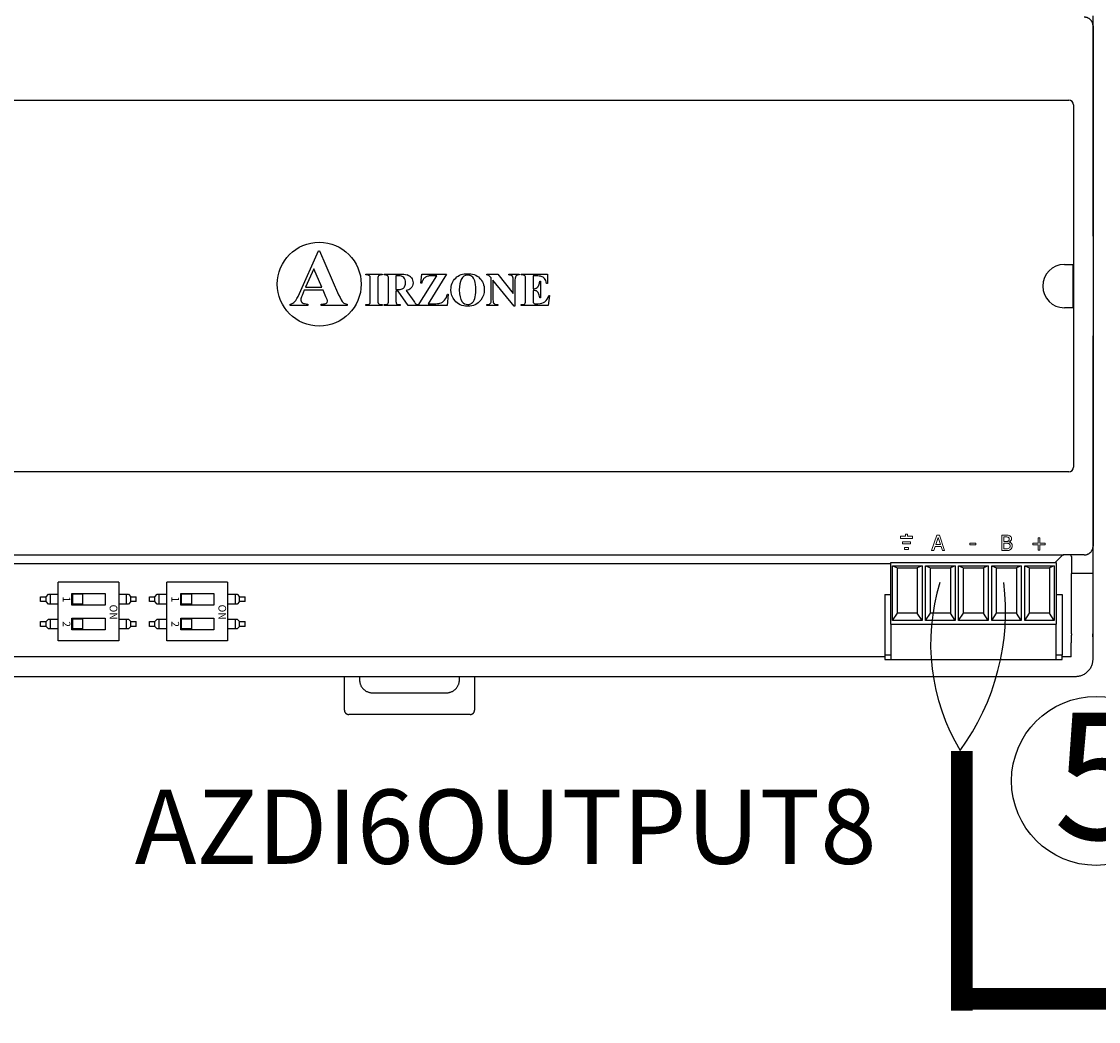
# Model space of a CAD drawing. Units: millimetres. Extents: x 2542 to 32846, y 357 to 8632.
# Drawn here: x 22385 to 23617, y 2248 to 3392 of the extents above; entities that cross this region are included whole.
import ezdxf

# ---------------------------------------------------------------- set-up
doc = ezdxf.new("R2010")
doc.units = ezdxf.units.MM
for name, color, linetype in [('AIRZONE CABLE', 7, 'Continuous'), ('AIRZONE HARDWARE', 7, 'Continuous'), ('Detalle', 6, 'Continuous')]:
    doc.layers.add(name, color=color, linetype=linetype)
doc.styles.get("Standard").update_dxf_attribs({"font": 'arial.ttf'})

msp = doc.modelspace()

# ---------------------------------------------------------------- linework, layer by layer
for p, q in [((23610.8, 3146.4), (23610.8, 3398.5)), ((23610.8, 3387.1), (23610.8, 2791.6)), ((22075.4, 3301.9), (23583, 3301.9)), ((23588.3, 3296.6), (23588.3, 2882.1)), ((22703.1, 3080.8), (22725, 3129.7)), ((22725, 3129.7), (22725.9, 3129.7)), ((22725.9, 3129.7), (22747.9, 3079.4)), ((22719.5, 3109), (22710.1, 3087.9)), ((22728.6, 3087.9), (22719.5, 3109)), ((23578, 3114.1), (23587.7, 3114.1)), ((23587.7, 3114.1), (23587.7, 3064.5)), ((22779, 3103), (22797.8, 3103)), ((22779, 3102), (22779, 3103)), ((22780.2, 3102), (22779, 3102)), ((22784.1, 3073.3), (22784.1, 3096.9)), ((22792.7, 3096.9), (22792.7, 3073.3)), ((22797.8, 3102), (22796.6, 3102)), ((22797.8, 3103), (22797.8, 3102)), ((22800, 3103), (22816.7, 3103)), ((22800, 3102), (22800, 3103)), ((22805, 3073.4), (22805, 3096.7)), ((22813.4, 3101.1), (22813.4, 3085.3)), ((22816.2, 3101.1), (22813.4, 3101.1)), ((22839, 3067.1), (22860.1, 3101)), ((22841.9, 3092.5), (22842.9, 3103)), ((22842.9, 3092.5), (22841.9, 3092.5)), ((22842.9, 3103), (22871.2, 3103)), ((22871.2, 3103), (22850.1, 3069.1)), ((22860.1, 3101), (22854.8, 3101)), ((22917.2, 3103), (22929.9, 3103)), ((22917.2, 3102), (22917.2, 3103)), ((22922.5, 3098.7), (22921.7, 3099.6)), ((22922.5, 3073.4), (22922.5, 3098.7)), ((22924.4, 3096.2), (22924.4, 3073.4)), ((22948.6, 3066.3), (22924.4, 3096.2)), ((22929.9, 3103), (22947.6, 3080.7)), ((22942.4, 3103), (22954.3, 3103)), ((22942.4, 3102), (22942.4, 3103)), ((22947.6, 3080.7), (22947.6, 3096.2)), ((22949.5, 3096.2), (22949.5, 3066.3)), ((22954.3, 3103), (22954.3, 3102)), ((22956.6, 3103), (22986.6, 3103)), ((22956.6, 3102), (22956.6, 3103)), ((22957.8, 3102), (22956.6, 3102)), ((22961.7, 3073.3), (22961.7, 3096.9)), ((22970.3, 3100.9), (22970.3, 3086.3)), ((22974, 3100.9), (22970.3, 3100.9)), ((22977.9, 3094.8), (22978.9, 3094.8)), ((22978.9, 3094.8), (22978.9, 3076)), ((22986.6, 3092.4), (22985.6, 3092.4)), ((22986.6, 3103), (22986.6, 3092.4)), ((22708.6, 3084.6), (22706, 3078.6)), ((22730.2, 3084.6), (22708.6, 3084.6)), ((22710.1, 3087.9), (22728.6, 3087.9)), ((22733.4, 3076.9), (22730.2, 3084.6)), ((22813.4, 3085.3), (22814.9, 3085.3)), ((22813.4, 3083.5), (22813.4, 3073.4)), ((22815.8, 3083.5), (22813.4, 3083.5)), ((22827.3, 3067.1), (22815.8, 3083.5)), ((22825.1, 3084.1), (22833.7, 3071.9)), ((22873.3, 3080.1), (22871.9, 3067.1)), ((22872.3, 3080.1), (22873.3, 3080.1)), ((22970.3, 3086.3), (22971, 3086.3)), ((22970.3, 3084.3), (22970.3, 3074.2)), ((22692.4, 3067.1), (22692.4, 3068.8)), ((22712.8, 3068.8), (22712.8, 3067.1)), ((22727.8, 3068.8), (22729.1, 3068.8)), ((22727.8, 3067.1), (22727.8, 3068.8)), ((22757.5, 3068.8), (22757.5, 3067.1)), ((22779, 3068.1), (22780.2, 3068.1)), ((22779, 3067.1), (22779, 3068.1)), ((22796.6, 3068.1), (22797.8, 3068.1)), ((22797.8, 3068.1), (22797.8, 3067.1)), ((22800, 3067.1), (22800, 3068.1)), ((22818.4, 3068.1), (22818.4, 3067.1)), ((22838.6, 3068.1), (22838.6, 3067.1)), ((22850.1, 3069.1), (22856.9, 3069.1)), ((22917.2, 3067.1), (22917.2, 3068.1)), ((22929, 3068.1), (22929.9, 3068.1)), ((22929.9, 3068.1), (22929.9, 3067.1)), ((22956.6, 3068.1), (22957.8, 3068.1)), ((22956.6, 3067.1), (22956.6, 3068.1)), ((22973.7, 3069.1), (22975.8, 3069.1)), ((22978.9, 3076), (22977.9, 3076)), ((22989.2, 3078.5), (22987.6, 3067.1)), ((22988.2, 3078.5), (22989.2, 3078.5)), ((22712.8, 3067.1), (22692.4, 3067.1)), ((22757.5, 3067.1), (22727.8, 3067.1)), ((22797.8, 3067.1), (22779, 3067.1)), ((22818.4, 3067.1), (22800, 3067.1)), ((22838.6, 3067.1), (22827.3, 3067.1)), ((22871.9, 3067.1), (22839, 3067.1)), ((22929.9, 3067.1), (22917.2, 3067.1)), ((22949.5, 3066.3), (22948.6, 3066.3)), ((22987.6, 3067.1), (22956.6, 3067.1)), ((23587.7, 3064.5), (23578, 3064.5)), ((23610.8, 2780.2), (23610.8, 3032.3)), ((23583, 2876.8), (22075.4, 2876.8)), ((22082.5, 2781.9), (23577.3, 2781.7)), ((22093.6, 2771.9), (23379.5, 2771.9)), ((23379.5, 2773), (23568.5, 2773)), ((23379.5, 2702.6), (23379.5, 2773)), ((23567.4, 2773), (23575.2, 2780.8)), ((23568.5, 2773), (23568.5, 2702.6)), ((23600.8, 2781.7), (23577.3, 2781.7)), ((23585.9, 2780.2), (23585.9, 2781.7)), ((23586.3, 2779.8), (23585.9, 2780.2)), ((23586.3, 2779.8), (23586.3, 2760.3)), ((23610.8, 2680.9), (23610.8, 2780.2)), ((23381.5, 2769.1), (23387, 2767.1)), ((23381.5, 2706.6), (23381.5, 2769.1)), ((23381.5, 2769.1), (23415.3, 2769.1)), ((23387, 2714.9), (23387, 2767.1)), ((23387, 2767.1), (23409.8, 2767.1)), ((23415.3, 2769.1), (23409.8, 2767.1)), ((23409.8, 2767.1), (23409.8, 2714.9)), ((23415.3, 2769.1), (23415.3, 2706.6)), ((23419.3, 2769.1), (23424.8, 2767.1)), ((23419.3, 2706.6), (23419.3, 2769.1)), ((23419.3, 2769.1), (23453.1, 2769.1)), ((23424.8, 2714.9), (23424.8, 2767.1)), ((23424.8, 2767.1), (23447.6, 2767.1)), ((23453.1, 2769.1), (23447.6, 2767.1)), ((23447.6, 2767.1), (23447.6, 2714.9)), ((23453.1, 2769.1), (23453.1, 2706.6)), ((23457.1, 2769.1), (23462.6, 2767.1)), ((23457.1, 2706.6), (23457.1, 2769.1)), ((23457.1, 2769.1), (23490.9, 2769.1)), ((23462.6, 2714.9), (23462.6, 2767.1)), ((23462.6, 2767.1), (23485.4, 2767.1)), ((23490.9, 2769.1), (23485.4, 2767.1)), ((23485.4, 2767.1), (23485.4, 2714.9)), ((23490.9, 2769.1), (23490.9, 2706.6)), ((23494.9, 2769.1), (23500.4, 2767.1)), ((23494.9, 2706.6), (23494.9, 2769.1)), ((23494.9, 2769.1), (23528.7, 2769.1)), ((23500.4, 2714.9), (23500.4, 2767.1)), ((23500.4, 2767.1), (23523.2, 2767.1)), ((23528.7, 2769.1), (23523.2, 2767.1)), ((23523.2, 2767.1), (23523.2, 2714.9)), ((23528.7, 2769.1), (23528.7, 2706.6)), ((23532.7, 2769.1), (23538.2, 2767.1)), ((23532.7, 2706.6), (23532.7, 2769.1)), ((23532.7, 2769.1), (23566.5, 2769.1)), ((23538.2, 2714.9), (23538.2, 2767.1)), ((23538.2, 2767.1), (23561, 2767.1)), ((23566.5, 2769.1), (23561, 2767.1)), ((23561, 2767.1), (23561, 2714.9)), ((23566.5, 2769.1), (23566.5, 2706.6)), ((23586, 2691.2), (23586.3, 2760.3)), ((23610.8, 2760.3), (23586.3, 2760.3)), ((22427.1, 2683.3), (22427.1, 2750.4)), ((22496.3, 2750.4), (22427.1, 2750.4)), ((22496.3, 2750.4), (22496.3, 2683.3)), ((22551.5, 2683.3), (22551.5, 2750.4)), ((22620.7, 2750.4), (22551.5, 2750.4)), ((22620.7, 2750.4), (22620.7, 2683.3)), ((22413.2, 2733.8), (22416, 2736.6)), ((22416, 2736.6), (22427.1, 2736.6)), ((22418.1, 2725.4), (22418.1, 2736.6)), ((22442.7, 2724.3), (22442.7, 2737.7)), ((22442.7, 2737.7), (22480.7, 2737.7)), ((22455, 2736.6), (22443.9, 2736.6)), ((22443.9, 2725.4), (22443.9, 2736.6)), ((22455, 2736.6), (22455, 2725.4)), ((22480.7, 2737.7), (22480.7, 2724.3)), ((22496.3, 2736.6), (22507.4, 2736.6)), ((22505.4, 2725.4), (22505.4, 2736.6)), ((22507.4, 2736.6), (22510.2, 2733.8)), ((22537.6, 2733.8), (22540.4, 2736.6)), ((22540.4, 2736.6), (22551.5, 2736.6)), ((22542.5, 2725.4), (22542.5, 2736.6)), ((22567.2, 2724.3), (22567.2, 2737.7)), ((22567.2, 2737.7), (22605.1, 2737.7)), ((22579.4, 2736.6), (22568.3, 2736.6)), ((22568.3, 2725.4), (22568.3, 2736.6)), ((22579.4, 2736.6), (22579.4, 2725.4)), ((22605.1, 2737.7), (22605.1, 2724.3)), ((22620.7, 2736.6), (22631.8, 2736.6)), ((22629.8, 2725.4), (22629.8, 2736.6)), ((22631.8, 2736.6), (22634.6, 2733.8)), ((23372.5, 2736.3), (23379.5, 2736.3)), ((23372.5, 2736.3), (23372.5, 2666.9)), ((23568.5, 2736.3), (23575.4, 2736.3)), ((23575.4, 2736.3), (23575.4, 2666.9)), ((22407, 2733.8), (22413.2, 2733.8)), ((22407, 2728.2), (22407, 2733.8)), ((22413.2, 2728.2), (22407, 2728.2)), ((22413.2, 2728.2), (22413.2, 2733.8)), ((22416, 2725.4), (22413.2, 2728.2)), ((22427.1, 2725.4), (22416, 2725.4)), ((22480.7, 2724.3), (22442.7, 2724.3)), ((22455, 2725.4), (22443.9, 2725.4)), ((22507.4, 2725.4), (22496.3, 2725.4)), ((22510.2, 2728.2), (22507.4, 2725.4)), ((22510.2, 2733.8), (22516.4, 2733.8)), ((22510.2, 2728.2), (22510.2, 2733.8)), ((22516.4, 2728.2), (22510.2, 2728.2)), ((22516.4, 2728.2), (22516.4, 2733.8)), ((22531.4, 2733.8), (22537.6, 2733.8)), ((22531.4, 2728.2), (22531.4, 2733.8)), ((22537.6, 2728.2), (22531.4, 2728.2)), ((22537.6, 2728.2), (22537.6, 2733.8)), ((22540.4, 2725.4), (22537.6, 2728.2)), ((22551.5, 2725.4), (22540.4, 2725.4)), ((22605.1, 2724.3), (22567.2, 2724.3)), ((22579.4, 2725.4), (22568.3, 2725.4)), ((22631.8, 2725.4), (22620.7, 2725.4)), ((22634.6, 2728.2), (22631.8, 2725.4)), ((22634.6, 2733.8), (22640.8, 2733.8)), ((22634.6, 2728.2), (22634.6, 2733.8)), ((22640.8, 2728.2), (22634.6, 2728.2)), ((22640.8, 2728.2), (22640.8, 2733.8)), ((23381.5, 2706.6), (23387, 2714.9)), ((23409.8, 2714.9), (23387, 2714.9)), ((23415.3, 2706.6), (23409.8, 2714.9)), ((23419.3, 2706.6), (23424.8, 2714.9)), ((23447.6, 2714.9), (23424.8, 2714.9)), ((23453.1, 2706.6), (23447.6, 2714.9)), ((23457.1, 2706.6), (23462.6, 2714.9)), ((23485.4, 2714.9), (23462.6, 2714.9)), ((23490.9, 2706.6), (23485.4, 2714.9)), ((23494.9, 2706.6), (23500.4, 2714.9)), ((23523.2, 2714.9), (23500.4, 2714.9)), ((23528.7, 2706.6), (23523.2, 2714.9)), ((23532.7, 2706.6), (23538.2, 2714.9)), ((23561, 2714.9), (23538.2, 2714.9)), ((23566.5, 2706.6), (23561, 2714.9)), ((22407, 2705.5), (22413.2, 2705.5)), ((22407, 2699.9), (22407, 2705.5)), ((22413.2, 2699.9), (22407, 2699.9)), ((22413.2, 2705.5), (22416, 2708.3)), ((22413.2, 2699.9), (22413.2, 2705.5)), ((22416, 2697.1), (22413.2, 2699.9)), ((22416, 2708.3), (22427.1, 2708.3)), ((22418.1, 2697.1), (22418.1, 2708.3)), ((22442.7, 2696), (22442.7, 2709.4)), ((22442.7, 2709.4), (22480.7, 2709.4)), ((22455, 2708.3), (22443.9, 2708.3)), ((22443.9, 2697.1), (22443.9, 2708.3)), ((22455, 2708.3), (22455, 2697.1)), ((22480.7, 2709.4), (22480.7, 2696)), ((22496.3, 2708.3), (22507.4, 2708.3)), ((22505.4, 2697.1), (22505.4, 2708.3)), ((22507.4, 2708.3), (22510.2, 2705.5)), ((22510.2, 2699.9), (22507.4, 2697.1)), ((22510.2, 2705.5), (22516.4, 2705.5)), ((22510.2, 2699.9), (22510.2, 2705.5)), ((22516.4, 2699.9), (22510.2, 2699.9)), ((22516.4, 2699.9), (22516.4, 2705.5)), ((22531.4, 2705.5), (22537.6, 2705.5)), ((22531.4, 2699.9), (22531.4, 2705.5)), ((22537.6, 2699.9), (22531.4, 2699.9)), ((22537.6, 2705.5), (22540.4, 2708.3)), ((22537.6, 2699.9), (22537.6, 2705.5)), ((22540.4, 2697.1), (22537.6, 2699.9)), ((22540.4, 2708.3), (22551.5, 2708.3)), ((22542.5, 2697.1), (22542.5, 2708.3)), ((22567.2, 2696), (22567.2, 2709.4)), ((22567.2, 2709.4), (22605.1, 2709.4)), ((22579.4, 2708.3), (22568.3, 2708.3)), ((22568.3, 2697.1), (22568.3, 2708.3)), ((22579.4, 2708.3), (22579.4, 2697.1)), ((22605.1, 2709.4), (22605.1, 2696)), ((22620.7, 2708.3), (22631.8, 2708.3)), ((22629.8, 2697.1), (22629.8, 2708.3)), ((22631.8, 2708.3), (22634.6, 2705.5)), ((22634.6, 2699.9), (22631.8, 2697.1)), ((22634.6, 2705.5), (22640.8, 2705.5)), ((22634.6, 2699.9), (22634.6, 2705.5)), ((22640.8, 2699.9), (22634.6, 2699.9)), ((22640.8, 2699.9), (22640.8, 2705.5)), ((23379.5, 2702.6), (23568.5, 2702.6)), ((23379.5, 2702.6), (23379.5, 2666.1)), ((23415.3, 2706.6), (23381.5, 2706.6)), ((23453.1, 2706.6), (23419.3, 2706.6)), ((23490.9, 2706.6), (23457.1, 2706.6)), ((23528.7, 2706.6), (23494.9, 2706.6)), ((23566.5, 2706.6), (23532.7, 2706.6)), ((23568.5, 2666.1), (23568.5, 2702.6)), ((22427.1, 2697.1), (22416, 2697.1)), ((22480.7, 2696), (22442.7, 2696)), ((22455, 2697.1), (22443.9, 2697.1)), ((22507.4, 2697.1), (22496.3, 2697.1)), ((22551.5, 2697.1), (22540.4, 2697.1)), ((22605.1, 2696), (22567.2, 2696)), ((22579.4, 2697.1), (22568.3, 2697.1)), ((22631.8, 2697.1), (22620.7, 2697.1)), ((22496.3, 2683.3), (22427.1, 2683.3)), ((22620.7, 2683.3), (22551.5, 2683.3)), ((23585.9, 2665.1), (23585.9, 2680.9)), ((23610.8, 2662.6), (23610.8, 2680.9)), ((23372.5, 2665.1), (22363.3, 2665.1)), ((23379.5, 2666.9), (23372.5, 2666.9)), ((23372.5, 2666.9), (23372.5, 2661.9)), ((23372.5, 2661.9), (23575.4, 2661.9)), ((23379.5, 2666.1), (23379.5, 2661.9)), ((23575.4, 2666.9), (23568.5, 2666.9)), ((23568.5, 2661.9), (23568.5, 2666.1)), ((23575.4, 2661.9), (23575.4, 2666.9)), ((23585.9, 2665.1), (23575.4, 2665.1)), ((22354.8, 2642.7), (23590.9, 2642.7)), ((22754.5, 2604), (22754.5, 2642.7)), ((22771.8, 2642.7), (22771.8, 2638.7)), ((22886, 2638.7), (22886, 2642.7)), ((22903.3, 2642.7), (22903.3, 2604)), ((22786.7, 2623.9), (22871.1, 2623.9)), ((22898.4, 2599.1), (22759.4, 2599.1))]:
    msp.add_line(p, q)
at = {"lineweight": 9, "ltscale": 25.4}
for p, q in [((23390.4, 2803), (23390.4, 2800.6)), ((23396.1, 2803), (23390.4, 2803)), ((23390.4, 2800.6), (23404.2, 2800.6)), ((23392.7, 2794.2), (23392.7, 2796.6)), ((23392.7, 2796.6), (23401.9, 2796.6)), ((23398.4, 2805.3), (23396.1, 2805.3)), ((23396.1, 2805.3), (23396.1, 2803)), ((23398.4, 2803), (23398.4, 2805.3)), ((23404.2, 2803), (23398.4, 2803)), ((23401.9, 2796.6), (23401.9, 2794.2)), ((23404.2, 2800.6), (23404.2, 2803)), ((23426.2, 2786.6), (23432.1, 2804.2)), ((23433.5, 2801.8), (23430.8, 2793.5)), ((23432.1, 2804.2), (23435, 2804.2)), ((23436.3, 2793.5), (23433.5, 2801.8)), ((23435, 2804.2), (23441, 2786.6)), ((23506.4, 2786.6), (23506.4, 2804.2)), ((23508.7, 2802.2), (23508.7, 2797.1)), ((23515, 2796.5), (23515, 2796.4)), ((23548.1, 2795.2), (23548.1, 2801.2)), ((23548.1, 2801.2), (23550, 2801.2)), ((23550, 2801.2), (23550, 2795.2)), ((23401.9, 2794.2), (23392.7, 2794.2)), ((23395, 2787.8), (23395, 2790.2)), ((23395, 2790.2), (23399.6, 2790.2)), ((23399.6, 2787.8), (23395, 2787.8)), ((23399.6, 2790.2), (23399.6, 2787.8)), ((23428.6, 2786.6), (23426.2, 2786.6)), ((23430.1, 2791.5), (23428.6, 2786.6)), ((23436.9, 2791.5), (23430.1, 2791.5)), ((23430.8, 2793.5), (23436.3, 2793.5)), ((23438.5, 2786.6), (23436.9, 2791.5)), ((23441, 2786.6), (23438.5, 2786.6)), ((23470, 2795.3), (23476.6, 2795.3)), ((23470, 2793.2), (23470, 2795.3)), ((23476.6, 2793.2), (23470, 2793.2)), ((23476.6, 2795.3), (23476.6, 2793.2)), ((23508.7, 2795.1), (23508.7, 2788.6)), ((23542.1, 2793.3), (23542.1, 2795.2)), ((23542.1, 2795.2), (23548.1, 2795.2)), ((23548.1, 2793.3), (23542.1, 2793.3)), ((23548.1, 2787.3), (23548.1, 2793.3)), ((23550, 2787.3), (23548.1, 2787.3)), ((23550, 2795.2), (23556, 2795.2)), ((23556, 2793.3), (23550, 2793.3)), ((23550, 2793.3), (23550, 2787.3)), ((23556, 2795.2), (23556, 2793.3))]:
    msp.add_line(p, q, dxfattribs=at)
msp.add_circle((22725.7, 3091.5), 48)
for centre, radius, start, end in [((23583, 3296.6), 5.34, 0, 90), ((23578, 3089.3), 24.8, 90, 270), ((22823.5, 3092.8), 9.63, 38.1245, 74.0214), ((22852.4, 3091.3), 9.69, 100.2411, 122.5138), ((22730, 3071.9), 5.1, 0.2079, 19.2746), ((23583, 2882.1), 5.34, 270, 0)]:
    msp.add_arc(centre, radius, start, end)
for points, weights in [([(23610.8, 3387.1), (23610.8, 3397), (23600.8, 3397)], [1, 0.707214460574, 1]), ([(22784.1, 3096.9), (22784.1, 3099.6), (22783.8, 3100.3)], [1, 0.999547608016, 1]), ([(22793, 3100.2), (22792.7, 3099.5), (22792.7, 3096.9)], [1, 0.98714039899, 1]), ([(22823.3, 3088.5), (22824.3, 3090.2), (22824.3, 3093)], [1, 0.999953100892, 1]), ([(22947.6, 3096.2), (22947.6, 3099.4), (22946.7, 3100.5)], [1, 0.999824683838, 1]), ([(22975.9, 3088.5), (22977.5, 3090.6), (22977.9, 3094.8)], [1, 0.999533628581, 1]), ([(22704.7, 3073.7), (22704.7, 3071.1), (22706.8, 3069.9)], [1, 0.999623040285, 1]), ([(22783.8, 3069.9), (22784.1, 3070.6), (22784.1, 3073.3)], [1, 0.999639313503, 1]), ([(22792.7, 3073.3), (22792.7, 3070.5), (22793, 3069.8)], [1, 0.998954552368, 1]), ([(22813.4, 3073.4), (22813.4, 3070.5), (22813.8, 3069.8)], [1, 0.999602151587, 1]), ([(22961.4, 3069.9), (22961.7, 3070.6), (22961.7, 3073.3)], [1, 0.999639313519, 1]), ([(23600.8, 2781.7), (23610.8, 2781.7), (23610.8, 2791.6)], [1, 0.707214460574, 1]), ([(23577.3, 2781.7), (23576, 2781.7), (23575.2, 2780.8)], [1, 0.923903672604, 1]), ([(23586, 2691.2), (23585.9, 2686.2), (23585.9, 2680.9)], [1, 0.991466606789, 1]), ([(23610.8, 2680.9), (23610.8, 2686.2), (23610.7, 2691.2)], [1, 0.991466606794, 1]), ([(23590.9, 2642.7), (23610.8, 2642.7), (23610.8, 2662.6)], [1, 0.707214460574, 1]), ([(22771.8, 2638.7), (22771.8, 2623.9), (22786.7, 2623.9)], [1, 0.708074520201, 1]), ([(22871.1, 2623.9), (22886, 2623.9), (22886, 2638.7)], [1, 0.708074520201, 1]), ([(22754.5, 2604), (22754.5, 2599.1), (22759.4, 2599.1)], [1, 0.708074520202, 1]), ([(22898.4, 2599.1), (22903.3, 2599.1), (22903.3, 2604)], [1, 0.708074520201, 1])]:
    msp.add_rational_spline(points, weights, degree=2)
for points in [[(22782.6, 3101.5), (22782, 3101.8), (22781.2, 3102), (22780.2, 3102)], [(22783.8, 3100.3), (22783.6, 3100.8), (22783.2, 3101.1), (22782.6, 3101.5)], [(22794.1, 3101.5), (22793.6, 3101.2), (22793.2, 3100.8), (22793, 3100.2)], [(22796.6, 3102), (22795.5, 3102), (22794.7, 3101.8), (22794.1, 3101.5)], [(22803.4, 3101.6), (22802.8, 3101.9), (22801.7, 3102), (22800, 3102)], [(22804.6, 3100.4), (22804.4, 3100.9), (22804, 3101.3), (22803.4, 3101.6)], [(22805, 3096.7), (22805, 3098.6), (22804.9, 3099.8), (22804.6, 3100.4)], [(22822.4, 3099.1), (22821.1, 3100.4), (22819.1, 3101.1), (22816.2, 3101.1)], [(22816.7, 3103), (22821, 3103), (22824.2, 3102.7), (22826.2, 3102.1)], [(22824.3, 3093), (22824.3, 3095.8), (22823.7, 3097.8), (22822.4, 3099.1)], [(22833, 3093.1), (22833, 3090.4), (22832.1, 3088.3), (22830.2, 3086.5)], [(22831.1, 3098.8), (22832.4, 3097.2), (22833, 3095.3), (22833, 3093.1)], [(22844.5, 3096.8), (22843.8, 3095.6), (22843.3, 3094.2), (22842.9, 3092.5)], [(22847.2, 3099.5), (22846.2, 3098.8), (22845.3, 3097.9), (22844.5, 3096.8)], [(22854.8, 3101), (22852.7, 3101), (22851.4, 3101), (22850.7, 3100.8)], [(22881.8, 3098.5), (22885.4, 3102), (22889.9, 3103.7), (22895.2, 3103.5)], [(22895.5, 3101.8), (22892.2, 3101.8), (22889.7, 3100.1), (22888, 3096.8)], [(22895.2, 3103.5), (22900.9, 3103.7), (22905.5, 3102), (22909.1, 3098.5)], [(22900.2, 3100.3), (22898.9, 3101.3), (22897.3, 3101.8), (22895.5, 3101.8)], [(22903.6, 3095.4), (22902.7, 3097.7), (22901.6, 3099.4), (22900.2, 3100.3)], [(22919.7, 3101.5), (22919.1, 3101.8), (22918.3, 3102), (22917.2, 3102)], [(22921.7, 3099.6), (22920.9, 3100.6), (22920.3, 3101.2), (22919.7, 3101.5)], [(22946.7, 3100.5), (22945.8, 3101.5), (22944.4, 3102), (22942.4, 3102)], [(22950, 3099.7), (22949.7, 3099.1), (22949.5, 3097.9), (22949.5, 3096.2)], [(22951.2, 3101.3), (22950.7, 3101), (22950.3, 3100.4), (22950, 3099.7)], [(22954.3, 3102), (22952.7, 3101.8), (22951.7, 3101.6), (22951.2, 3101.3)], [(22960.6, 3101.3), (22959.9, 3101.8), (22959, 3102), (22957.8, 3102)], [(22961.5, 3099.8), (22961.4, 3100.5), (22961, 3100.9), (22960.6, 3101.3)], [(22961.7, 3096.9), (22961.7, 3098.5), (22961.6, 3099.5), (22961.5, 3099.8)], [(22979.5, 3100.4), (22978.6, 3100.8), (22976.7, 3100.9), (22974, 3100.9)], [(22983.5, 3098), (22982.5, 3099.1), (22981.2, 3099.9), (22979.5, 3100.4)], [(22985.6, 3092.4), (22985.1, 3095), (22984.4, 3096.8), (22983.5, 3098)], [(22697.8, 3071.5), (22699.2, 3073), (22701, 3076.1), (22703.1, 3080.8)], [(22814.9, 3085.3), (22817.4, 3085.3), (22819.2, 3085.6), (22820.4, 3086)], [(22820.4, 3086), (22821.6, 3086.5), (22822.6, 3087.3), (22823.3, 3088.5)], [(22830.2, 3086.5), (22828.9, 3085.4), (22827.3, 3084.6), (22825.1, 3084.1)], [(22869.1, 3073.2), (22870.7, 3074.9), (22871.7, 3077.2), (22872.3, 3080.1)], [(22974.2, 3083.7), (22973.3, 3084.1), (22972, 3084.3), (22970.3, 3084.3)], [(22971, 3086.3), (22973.3, 3086.3), (22974.9, 3087), (22975.9, 3088.5)], [(22976.6, 3081), (22975.9, 3082.3), (22975.1, 3083.2), (22974.2, 3083.7)], [(22977.9, 3076), (22977.7, 3078.1), (22977.2, 3079.7), (22976.6, 3081)], [(22692.4, 3068.8), (22694.6, 3069.1), (22696.4, 3070), (22697.8, 3071.5)], [(22706, 3078.6), (22705.1, 3076.6), (22704.7, 3075), (22704.7, 3073.7)], [(22706.8, 3069.9), (22707.6, 3069.4), (22709.6, 3069), (22712.8, 3068.8)], [(22729.1, 3068.8), (22731.4, 3068.8), (22733.1, 3069.1), (22734.1, 3069.8)], [(22734.8, 3073.5), (22734.7, 3073.8), (22734.3, 3074.9), (22733.4, 3076.9)], [(22734.1, 3069.8), (22734.7, 3070.3), (22735.1, 3071), (22735.1, 3071.9)], [(22747.9, 3079.4), (22750.1, 3074.6), (22751.8, 3071.7), (22753.1, 3070.4)], [(22753.1, 3070.4), (22754.2, 3069.5), (22755.6, 3068.9), (22757.5, 3068.8)], [(22780.2, 3068.1), (22781.2, 3068.1), (22782.1, 3068.3), (22782.7, 3068.7)], [(22782.7, 3068.7), (22783.2, 3068.9), (22783.5, 3069.3), (22783.8, 3069.9)], [(22793, 3069.8), (22793.2, 3069.4), (22793.6, 3069), (22794.2, 3068.6)], [(22794.2, 3068.6), (22794.8, 3068.3), (22795.6, 3068.1), (22796.6, 3068.1)], [(22800, 3068.1), (22801.7, 3068.1), (22802.8, 3068.2), (22803.4, 3068.6)], [(22803.4, 3068.6), (22804, 3068.9), (22804.4, 3069.3), (22804.6, 3069.8)], [(22804.6, 3069.8), (22804.9, 3070.3), (22805, 3071.5), (22805, 3073.4)], [(22813.8, 3069.8), (22814, 3069.2), (22814.4, 3068.8), (22815, 3068.5)], [(22815, 3068.5), (22815.6, 3068.2), (22816.7, 3068.1), (22818.4, 3068.1)], [(22833.7, 3071.9), (22834.8, 3070.4), (22835.6, 3069.4), (22836.1, 3069)], [(22836.1, 3069), (22836.8, 3068.4), (22837.7, 3068.1), (22838.6, 3068.1)], [(22856.9, 3069.1), (22860.2, 3069.1), (22862.4, 3069.3), (22863.7, 3069.7)], [(22863.7, 3069.7), (22865.8, 3070.4), (22867.6, 3071.5), (22869.1, 3073.2)], [(22900, 3069.6), (22901.6, 3070.7), (22902.8, 3072.5), (22903.6, 3075)], [(22917.2, 3068.1), (22919.1, 3068.1), (22920.5, 3068.5), (22921.3, 3069.3)], [(22921.3, 3069.3), (22922.1, 3070.1), (22922.5, 3071.5), (22922.5, 3073.4)], [(22924.4, 3073.4), (22924.4, 3071.3), (22924.9, 3069.9), (22925.8, 3069.2)], [(22925.8, 3069.2), (22926.8, 3068.5), (22927.8, 3068.1), (22929, 3068.1)], [(22957.8, 3068.1), (22958.8, 3068.1), (22959.7, 3068.3), (22960.3, 3068.7)], [(22960.3, 3068.7), (22960.8, 3068.9), (22961.1, 3069.3), (22961.4, 3069.9)], [(22970.3, 3074.2), (22970.3, 3072.3), (22970.4, 3071.1), (22970.5, 3070.6)], [(22970.5, 3070.6), (22970.7, 3070.2), (22971, 3069.8), (22971.5, 3069.5)], [(22971.5, 3069.5), (22971.9, 3069.2), (22972.7, 3069.1), (22973.7, 3069.1)], [(22975.8, 3069.1), (22979.2, 3069.1), (22981.9, 3069.9), (22983.9, 3071.4)], [(22983.9, 3071.4), (22985.9, 3073), (22987.4, 3075.3), (22988.2, 3078.5)]]:
    msp.add_open_spline(points, degree=3)
for points in [[(22880.6, 3072.9), (22877.8, 3076.3), (22876.4, 3080.4), (22876.4, 3085.2), (22876.4, 3090.5), (22878.2, 3094.9), (22881.8, 3098.5)], [(22888, 3096.8), (22886.6, 3094), (22885.9, 3090.1), (22885.9, 3084.9), (22885.9, 3078.8), (22887, 3074.3), (22889.2, 3071.4)], [(22903.6, 3075), (22904.5, 3077.5), (22904.9, 3080.7), (22904.9, 3084.7), (22904.9, 3089.5), (22904.5, 3093), (22903.6, 3095.4)], [(22909.1, 3098.5), (22912.7, 3094.9), (22914.5, 3090.5), (22914.5, 3085.2), (22914.5, 3080.6), (22913.1, 3076.6), (22910.5, 3073.2)], [(22910.5, 3073.2), (22906.9, 3068.6), (22902, 3066.3), (22895.5, 3066.3), (22889.1, 3066.3), (22884.1, 3068.5), (22880.6, 3072.9)], [(22889.2, 3071.4), (22890.7, 3069.3), (22892.8, 3068.3), (22895.5, 3068.3), (22897.3, 3068.3), (22898.8, 3068.7), (22900, 3069.6)]]:
    msp.add_open_spline(points, degree=3, knots=[0, 0, 0, 0, 0.5, 0.5, 0.5, 1, 1, 1, 1])
for points, knots in [([(23506.4, 2804.2), (23507.9, 2804.2), (23509.5, 2804.2), (23511, 2804.2), (23512.3, 2804.2), (23513.2, 2804.2), (23513.9, 2804.1), (23514.5, 2804), (23515.1, 2803.8), (23515.7, 2803.5), (23516.3, 2803.2), (23516.8, 2802.7), (23517.1, 2802.2), (23517.4, 2801.6), (23517.5, 2801), (23517.5, 2799.4), (23517.3, 2798.7), (23516.4, 2797.3), (23515.8, 2796.8), (23515, 2796.5)], [0, 0, 0, 0, 0.257288, 0.257288, 0.257288, 0.413565, 0.413565, 0.413565, 0.51869, 0.51869, 0.51869, 0.626532, 0.626532, 0.626532, 0.741445, 0.741445, 0.870723, 0.870723, 1, 1, 1, 1]), ([(23515, 2799.9), (23515, 2800.3), (23515, 2800.7), (23514.8, 2801), (23514.7, 2801.3), (23514.5, 2801.6), (23514.1, 2801.7), (23513.8, 2801.9), (23513.3, 2802.1), (23512.4, 2802.2), (23511.8, 2802.2), (23511, 2802.2), (23510.2, 2802.2), (23509.5, 2802.2), (23508.7, 2802.2)], [0, 0, 0, 0, 0.148487, 0.148487, 0.148487, 0.283252, 0.283252, 0.283252, 0.495231, 0.495231, 0.707211, 0.707211, 0.707211, 1, 1, 1, 1]), ([(23508.7, 2797.1), (23509.6, 2797.1), (23510.5, 2797.1), (23511.4, 2797.1), (23512.1, 2797.1), (23512.6, 2797.1), (23513, 2797.2), (23513.3, 2797.2), (23513.7, 2797.4), (23514.1, 2797.6), (23514.4, 2797.9), (23514.7, 2798.2), (23515, 2798.9), (23515, 2799.3), (23515, 2799.9)], [0, 0, 0, 0, 0.3295, 0.3295, 0.3295, 0.531719, 0.531719, 0.531719, 0.678719, 0.678719, 0.678719, 0.83936, 0.83936, 1, 1, 1, 1]), ([(23515, 2796.4), (23516.1, 2796.1), (23516.9, 2795.6), (23517.5, 2794.8), (23518.1, 2794.1), (23518.3, 2793.1), (23518.3, 2792)], [0, 0, 0, 0, 0.495119, 0.495119, 0.495119, 1, 1, 1, 1]), ([(23518.3, 2792), (23518.3, 2791.1), (23518.2, 2790.3), (23517.5, 2789), (23517.1, 2788.4), (23516.5, 2788), (23515.8, 2787.5), (23515.1, 2787.1), (23514.4, 2786.9), (23513.6, 2786.7), (23512.6, 2786.6), (23511.4, 2786.6), (23509.7, 2786.6), (23508.1, 2786.6), (23506.4, 2786.6)], [0, 0, 0, 0, 0.151855, 0.151855, 0.30371, 0.30371, 0.30371, 0.464667, 0.464667, 0.464667, 0.662299, 0.662299, 0.662299, 1, 1, 1, 1]), ([(23515.9, 2791.9), (23515.9, 2792.5), (23515.8, 2793.1), (23515.4, 2794), (23515, 2794.3), (23514.5, 2794.6), (23514.1, 2794.8), (23513.7, 2794.9), (23512.8, 2795.1), (23512.2, 2795.1), (23511.4, 2795.1), (23510.5, 2795.1), (23509.6, 2795.1), (23508.7, 2795.1)], [0, 0, 0, 0, 0.18114, 0.18114, 0.362281, 0.362281, 0.362281, 0.534941, 0.534941, 0.707601, 0.707601, 0.707601, 1, 1, 1, 1]), ([(23508.7, 2788.6), (23509.3, 2788.6), (23510, 2788.6), (23510.6, 2788.6), (23511.6, 2788.6), (23512.5, 2788.6), (23513.6, 2788.8), (23514.2, 2789), (23514.6, 2789.3), (23515.1, 2789.6), (23515.4, 2790), (23515.6, 2790.4), (23515.8, 2790.8), (23515.9, 2791.3), (23515.9, 2791.9)], [0, 0, 0, 0, 0.210108, 0.210108, 0.210108, 0.438378, 0.438378, 0.666648, 0.666648, 0.666648, 0.826977, 0.826977, 0.826977, 1, 1, 1, 1])]:
    msp.add_open_spline(points, degree=3, knots=knots, dxfattribs=at)
at = {"layer": 'AIRZONE CABLE', "color": 7, "linetype": 'ByBlock', "lineweight": -2, "const_width": 24.6}
for points in [[(23460.8, 2557.2), (23460.8, 2260.1)], [(23460.8, 2273.7), (24731.7, 2273.7)]]:
    msp.add_lwpolyline(points, dxfattribs=at)
at = {"layer": 'AIRZONE HARDWARE', "color": 5}
msp.add_arc((23661.6, 2679.9), 236.6, 162.7656, 211.0626, dxfattribs=at)
at = {"layer": 'AIRZONE HARDWARE', "color": 3}
msp.add_arc((23240.8, 2716.9), 269.9, 323.9042, 7.0663, dxfattribs=at)
at = {"layer": 'Detalle'}
msp.add_circle((23614.3, 2523.1), 96.7, dxfattribs=at)

# ---------------------------------------------------------------- texts
at = {"char_height": 8.72, "attachment_point": 1, "rotation": 270}
for s, width, insert in [('1', 16.27, (22441, 2734.2)), ('ON', 13.368, (22494.7, 2724.9)), ('1', 16.27, (22565.4, 2734.2)), ('ON', 13.368, (22619.1, 2724.9)), ('2', 16.27, (22441, 2705.8)), ('2', 16.27, (22565.4, 2705.8))]:
    msp.add_mtext_dynamic_manual_height_columns(s, width=width, gutter_width=174.5, heights=[0], dxfattribs=dict(at, insert=insert))
at = {"insert": (23565.6, 2601.2), "char_height": 145.1, "attachment_point": 1}
msp.add_mtext_dynamic_manual_height_columns('5', width=291.355, gutter_width=120.9, heights=[0], dxfattribs=at)
at = {"color": 5, "insert": (22487.6, 2513.2, -1595.5), "char_height": 85, "attachment_point": 1}
msp.add_mtext_dynamic_manual_height_columns('\\pxqc;AZDI6OUTPUT8', width=902.693, gutter_width=135.5, heights=[134.6], dxfattribs=at)

doc.saveas('drawing.dxf')
